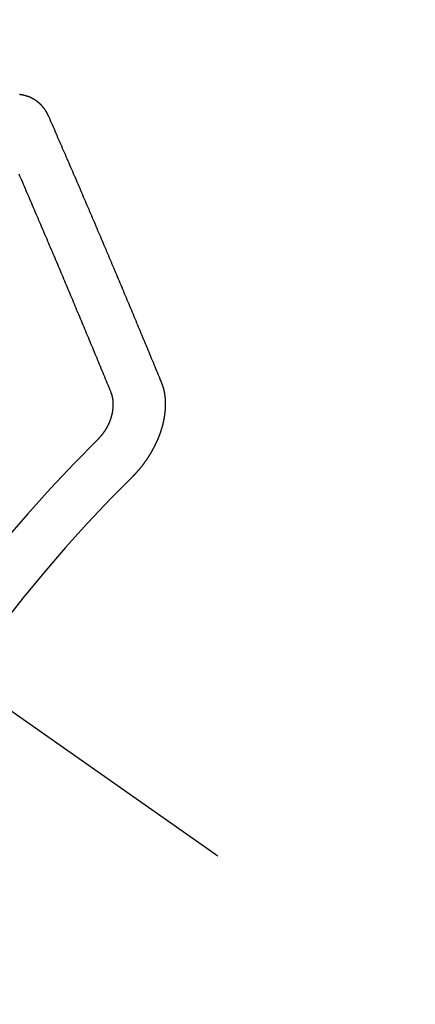
# Model space of a CAD drawing. Extents: x 163 to 26285, y -10810 to -2410.
# Drawn here: x 17173 to 17179, y -3882 to -3869 of the extents above; entities that cross this region are included whole.
import ezdxf

# ---------------------------------------------------------------- set-up
doc = ezdxf.new("R2010")
doc.units = 0
doc.header["$LTSCALE"] = 50
doc.header["$MEASUREMENT"] = 0
doc.linetypes.add('CENTER2', pattern=[1.125, 0.75, -0.125, 0.125, -0.125])
doc.linetypes.add('HIDDEN', pattern=[0.375, 0.25, -0.125])
doc.layers.get('0').update_dxf_attribs({"linetype": 'CONTINUOUS'})
for name, color, linetype in [('150-機器', 8, 'CONTINUOUS'), ('160-文字', 254, 'CONTINUOUS'), ('166-寸法B', 11, 'CONTINUOUS')]:
    doc.layers.add(name, color=color, linetype=linetype)
doc.styles.add('KH001', font='txt')
doc.dimstyles.new('KH1xx030', dxfattribs={"dimscale": 30, "dimtxt": 2, "dimasz": 0.6, "dimexe": 0.3, "dimexo": 1.2, "dimgap": 0.5, "dimtad": 3, "dimdec": 1, "dimdsep": 46, "dimlunit": 6, "dimtxsty": 'KH001', "dimblk": 'DOT', "dimcen": 1, "dimdle": 1, "dimclrd": 256, "dimclre": 256, "dimclrt": 256, "dimadec": 0, "dimazin": 0, "dimtfac": 1, "dimtdec": 1, "dimtix": 1, "dimtmove": 2, "dimatfit": 3, "dimldrblk": 'CLOSEDBLANK', "dimfxl": 1, "dimtolj": 1, "dimtzin": 0, "dimlwd": -1, "dimlwe": -1, "dimarcsym": 0})

# ---------------------------------------------------------------- blocks, each defined once
blk = doc.blocks.new('_Dot')
at = {"color": 0, "linetype": 'ByBlock', "lineweight": -2}
blk.add_line((-0.5, 0), (-1, 0), dxfattribs=at)
at = {"color": 0, "linetype": 'ByBlock', "const_width": 0.5}
blk.add_lwpolyline([(-0.25, 0, 1), (0.25, 0, 1)], format="xyb", close=True, dxfattribs=at)
blk = doc.blocks.new('*D7')
at = {"layer": '166-寸法B', "transparency": 16777216}
for p, q in [((17553.966, -3652.582), (17553.966, -3466.867)), ((17226.738, -3652.582), (17562.966, -3652.582)), ((17553.966, -3670.582), (17553.966, -3909.582)), ((17119.153, -3927.582), (17562.966, -3927.582))]:
    blk.add_line(p, q, dxfattribs=at)
at = {"layer": '166-寸法B', "transparency": 16777216, "xscale": 18, "yscale": 18, "zscale": 18}
for p, rotation in [((17553.966, -3652.582), 90), ((17553.966, -3927.582), 270)]:
    blk.add_blockref('_Dot', p, dxfattribs=dict(at, rotation=rotation))
at = {"layer": '166-寸法B', "transparency": 16777216, "insert": (17508.966, -3536.227), "char_height": 60, "attachment_point": 5, "rotation": 90, "style": 'KH001'}
blk.add_mtext('\\A1;275', dxfattribs=at)
blk = doc.blocks.new('_ClosedBlank')
at = {"color": 0, "linetype": 'ByBlock', "lineweight": -2}
for p, q in [((-1, 0.16667), (0, 0)), ((-1, 0.16667), (-1, -0.16667)), ((0, 0), (-1, -0.16667))]:
    blk.add_line(p, q, dxfattribs=at)

msp = doc.modelspace()

# ---------------------------------------------------------------- linework, layer by layer
at = {"layer": '150-機器', "color": 13, "linetype": 'CENTER2'}
msp.add_line((16950.738, -3722.372), (17194.756, -3893.235), dxfattribs=at)
at = {"layer": '150-機器', "color": 13, "linetype": 'HIDDEN'}
for points in [[(17173.767, -3870.324), (17173.766, -3870.322), (17173.765, -3870.32), (17173.764, -3870.318), (17173.764, -3870.315), (17173.762, -3870.313), (17173.761, -3870.311), (17173.76, -3870.309), (17173.759, -3870.307), (17173.758, -3870.304), (17173.757, -3870.302), (17173.756, -3870.3), (17173.754, -3870.298), (17173.753, -3870.296), (17173.752, -3870.294), (17173.752, -3870.291), (17173.751, -3870.289), (17173.749, -3870.287), (17173.748, -3870.284), (17173.747, -3870.282), (17173.745, -3870.281), (17173.744, -3870.279), (17173.743, -3870.277), (17173.742, -3870.275), (17173.74, -3870.272), (17173.74, -3870.269), (17173.739, -3870.267), (17173.738, -3870.265), (17173.737, -3870.263), (17173.735, -3870.261), (17173.734, -3870.259), (17173.733, -3870.257), (17173.732, -3870.255), (17173.73, -3870.254), (17173.729, -3870.252), (17173.727, -3870.249), (17173.726, -3870.247), (17173.725, -3870.245), (17173.724, -3870.244), (17173.722, -3870.241), (17173.721, -3870.239), (17173.719, -3870.238), (17173.718, -3870.236), (17173.717, -3870.234), (17173.715, -3870.231), (17173.714, -3870.229), (17173.713, -3870.228), (17173.712, -3870.226), (17173.711, -3870.224), (17173.709, -3870.222), (17173.707, -3870.221), (17173.706, -3870.219), (17173.705, -3870.217), (17173.703, -3870.214), (17173.701, -3870.213), (17173.7, -3870.211), (17173.699, -3870.209), (17173.697, -3870.207), (17173.696, -3870.206), (17173.694, -3870.204), (17173.693, -3870.202), (17173.691, -3870.2), (17173.69, -3870.199), (17173.688, -3870.197), (17173.687, -3870.196), (17173.685, -3870.193), (17173.684, -3870.191), (17173.682, -3870.19), (17173.681, -3870.188), (17173.679, -3870.186), (17173.678, -3870.184), (17173.676, -3870.183), (17173.675, -3870.181), (17173.673, -3870.18), (17173.671, -3870.178), (17173.67, -3870.176), (17173.668, -3870.175), (17173.666, -3870.173), (17173.665, -3870.172), (17173.664, -3870.17), (17173.662, -3870.168), (17173.66, -3870.166), (17173.658, -3870.165), (17173.657, -3870.164), (17173.656, -3870.162), (17173.653, -3870.16), (17173.652, -3870.159), (17173.651, -3870.157), (17173.649, -3870.156), (17173.647, -3870.154), (17173.645, -3870.152), (17173.644, -3870.151), (17173.642, -3870.15), (17173.64, -3870.148), (17173.639, -3870.146), (17173.637, -3870.145), (17173.635, -3870.144), (17173.633, -3870.142), (17173.632, -3870.14), (17173.63, -3870.139), (17173.629, -3870.138), (17173.626, -3870.136), (17173.625, -3870.135), (17173.623, -3870.134), (17173.622, -3870.132), (17173.619, -3870.13), (17173.618, -3870.129), (17173.616, -3870.128), (17173.615, -3870.127), (17173.612, -3870.125), (17173.61, -3870.124), (17173.609, -3870.123), (17173.606, -3870.121), (17173.605, -3870.12), (17173.603, -3870.119), (17173.601, -3870.118), (17173.599, -3870.116), (17173.597, -3870.115), (17173.596, -3870.114), (17173.594, -3870.112), (17173.592, -3870.111), (17173.59, -3870.11), (17173.588, -3870.108), (17173.587, -3870.107), (17173.584, -3870.106), (17173.583, -3870.104), (17173.581, -3870.103), (17173.579, -3870.102), (17173.576, -3870.101), (17173.575, -3870.1), (17173.573, -3870.099), (17173.571, -3870.098), (17173.569, -3870.096), (17173.567, -3870.095), (17173.565, -3870.095), (17173.564, -3870.093), (17173.561, -3870.092), (17173.559, -3870.091), (17173.558, -3870.089), (17173.556, -3870.089), (17173.553, -3870.087), (17173.552, -3870.086), (17173.55, -3870.085), (17173.548, -3870.085), (17173.545, -3870.083), (17173.544, -3870.082), (17173.541, -3870.082), (17173.54, -3870.08), (17173.537, -3870.079), (17173.535, -3870.078), (17173.533, -3870.077), (17173.531, -3870.077), (17173.529, -3870.075), (17173.527, -3870.074), (17173.525, -3870.074), (17173.523, -3870.073), (17173.521, -3870.072), (17173.519, -3870.071), (17173.516, -3870.07), (17173.515, -3870.069), (17173.513, -3870.068), (17173.51, -3870.067), (17173.509, -3870.066), (17173.506, -3870.066), (17173.505, -3870.064), (17173.503, -3870.064), (17173.499, -3870.063), (17173.498, -3870.062), (17173.496, -3870.062), (17173.494, -3870.061), (17173.491, -3870.06), (17173.489, -3870.059), (17173.487, -3870.058), (17173.485, -3870.058), (17173.483, -3870.057), (17173.48, -3870.056), (17173.478, -3870.056), (17173.476, -3870.054), (17173.474, -3870.054), (17173.472, -3870.054), (17173.47, -3870.052), (17173.467, -3870.052), (17173.465, -3870.051), (17173.463, -3870.051), (17173.461, -3870.05), (17173.459, -3870.05), (17173.456, -3870.049), (17173.454, -3870.048), (17173.452, -3870.047), (17173.45, -3870.047), (17173.448, -3870.047), (17173.445, -3870.046), (17173.443, -3870.045), (17173.44, -3870.045), (17173.439, -3870.044), (17173.437, -3870.044), (17173.434, -3870.043), (17173.431, -3870.042), (17173.429, -3870.042), (17173.427, -3870.042), (17173.425, -3870.041), (17173.423, -3870.041), (17173.42, -3870.041), (17173.418, -3870.04), (17173.415, -3870.039), (17173.413, -3870.039), (17173.411, -3870.039), (17173.408, -3870.038), (17173.406, -3870.038), (17173.404, -3870.038), (17173.402, -3870.037), (17173.4, -3870.037), (17173.397, -3870.036), (17173.394, -3870.036), (17173.392, -3870.036), (17173.39, -3870.035), (17173.388, -3870.035), (17173.386, -3870.035), (17173.383, -3870.035), (17173.381, -3870.035)], [(17175.265, -3873.857), (17175.254, -3873.829), (17175.243, -3873.802), (17175.232, -3873.774), (17175.22, -3873.747), (17175.21, -3873.719), (17175.198, -3873.692), (17175.186, -3873.664), (17175.175, -3873.636), (17175.164, -3873.609), (17175.152, -3873.581), (17175.141, -3873.554), (17175.129, -3873.526), (17175.118, -3873.499), (17175.107, -3873.471), (17175.095, -3873.444), (17175.084, -3873.417), (17175.073, -3873.388), (17175.061, -3873.361), (17175.05, -3873.333), (17175.038, -3873.305), (17175.027, -3873.278), (17175.015, -3873.25), (17175.003, -3873.223), (17174.992, -3873.195), (17174.981, -3873.168), (17174.969, -3873.14), (17174.957, -3873.112), (17174.946, -3873.085), (17174.934, -3873.057), (17174.923, -3873.029), (17174.912, -3873.002), (17174.9, -3872.974), (17174.889, -3872.946), (17174.877, -3872.918), (17174.865, -3872.891), (17174.854, -3872.864), (17174.842, -3872.836), (17174.831, -3872.808), (17174.819, -3872.78), (17174.807, -3872.753), (17174.795, -3872.725), (17174.784, -3872.698), (17174.772, -3872.669), (17174.761, -3872.641), (17174.749, -3872.614), (17174.738, -3872.586), (17174.726, -3872.558), (17174.714, -3872.531), (17174.702, -3872.503), (17174.691, -3872.476), (17174.679, -3872.448), (17174.667, -3872.42), (17174.656, -3872.392), (17174.644, -3872.364), (17174.632, -3872.337), (17174.62, -3872.309), (17174.608, -3872.281), (17174.597, -3872.253), (17174.585, -3872.225), (17174.573, -3872.197), (17174.562, -3872.17), (17174.55, -3872.142), (17174.538, -3872.114), (17174.527, -3872.086), (17174.514, -3872.058), (17174.502, -3872.03), (17174.491, -3872.003), (17174.479, -3871.975), (17174.467, -3871.947), (17174.455, -3871.919), (17174.444, -3871.892), (17174.431, -3871.864), (17174.419, -3871.836), (17174.407, -3871.808), (17174.397, -3871.78), (17174.384, -3871.752), (17174.372, -3871.724), (17174.36, -3871.696), (17174.348, -3871.668), (17174.336, -3871.64), (17174.325, -3871.613), (17174.313, -3871.585), (17174.301, -3871.557), (17174.289, -3871.529), (17174.276, -3871.501), (17174.264, -3871.473), (17174.252, -3871.445), (17174.24, -3871.417), (17174.229, -3871.39), (17174.217, -3871.362), (17174.205, -3871.334), (17174.193, -3871.306), (17174.181, -3871.278), (17174.169, -3871.249), (17174.157, -3871.221), (17174.145, -3871.193), (17174.133, -3871.165), (17174.121, -3871.137), (17174.109, -3871.109), (17174.097, -3871.082), (17174.084, -3871.054), (17174.072, -3871.026), (17174.06, -3870.998), (17174.048, -3870.97), (17174.036, -3870.942), (17174.024, -3870.914), (17174.012, -3870.886), (17173.999, -3870.857), (17173.987, -3870.829), (17173.975, -3870.802), (17173.963, -3870.774), (17173.951, -3870.746), (17173.939, -3870.718), (17173.926, -3870.69), (17173.914, -3870.662), (17173.901, -3870.633), (17173.889, -3870.605), (17173.878, -3870.577), (17173.866, -3870.549), (17173.854, -3870.521), (17173.842, -3870.493), (17173.829, -3870.464), (17173.817, -3870.436), (17173.805, -3870.408), (17173.792, -3870.38), (17173.78, -3870.352), (17173.767, -3870.324)], [(17174.587, -3873.963), (17174.576, -3873.936), (17174.565, -3873.908), (17174.554, -3873.88), (17174.542, -3873.853), (17174.531, -3873.826), (17174.52, -3873.798), (17174.508, -3873.771), (17174.497, -3873.744), (17174.486, -3873.716), (17174.475, -3873.689), (17174.463, -3873.661), (17174.451, -3873.634), (17174.44, -3873.606), (17174.429, -3873.579), (17174.417, -3873.551), (17174.406, -3873.524), (17174.395, -3873.497), (17174.383, -3873.469), (17174.372, -3873.441), (17174.36, -3873.414), (17174.349, -3873.387), (17174.338, -3873.359), (17174.326, -3873.331), (17174.314, -3873.304), (17174.303, -3873.277), (17174.292, -3873.249), (17174.28, -3873.221), (17174.268, -3873.194), (17174.257, -3873.166), (17174.245, -3873.139), (17174.234, -3873.111), (17174.223, -3873.084), (17174.211, -3873.056), (17174.199, -3873.028), (17174.188, -3873.001), (17174.177, -3872.974), (17174.165, -3872.946), (17174.153, -3872.918), (17174.141, -3872.89), (17174.131, -3872.862), (17174.119, -3872.835), (17174.107, -3872.807), (17174.096, -3872.78), (17174.084, -3872.752), (17174.073, -3872.724), (17174.061, -3872.697), (17174.049, -3872.669), (17174.038, -3872.642), (17174.026, -3872.614), (17174.015, -3872.586), (17174.002, -3872.558), (17173.991, -3872.531), (17173.979, -3872.503), (17173.968, -3872.476), (17173.956, -3872.448), (17173.944, -3872.42), (17173.932, -3872.392), (17173.921, -3872.365), (17173.909, -3872.337), (17173.897, -3872.309), (17173.886, -3872.282), (17173.874, -3872.254), (17173.862, -3872.226), (17173.85, -3872.198), (17173.838, -3872.17), (17173.827, -3872.143), (17173.815, -3872.115), (17173.803, -3872.088), (17173.791, -3872.06), (17173.779, -3872.032), (17173.768, -3872.005), (17173.756, -3871.977), (17173.744, -3871.949), (17173.733, -3871.921), (17173.721, -3871.893), (17173.708, -3871.865), (17173.696, -3871.837), (17173.685, -3871.81), (17173.673, -3871.782), (17173.661, -3871.754), (17173.649, -3871.726), (17173.638, -3871.699), (17173.625, -3871.671), (17173.613, -3871.643), (17173.601, -3871.615), (17173.589, -3871.587), (17173.578, -3871.56), (17173.566, -3871.532), (17173.554, -3871.504), (17173.542, -3871.476), (17173.53, -3871.448), (17173.517, -3871.42), (17173.506, -3871.393), (17173.494, -3871.365), (17173.482, -3871.337), (17173.47, -3871.309), (17173.458, -3871.281), (17173.446, -3871.253), (17173.434, -3871.225), (17173.422, -3871.197), (17173.409, -3871.169), (17173.397, -3871.141), (17173.385, -3871.113), (17173.374, -3871.086)], [(17174.878, -3875.088), (17174.881, -3875.086), (17174.884, -3875.083), (17174.886, -3875.081), (17174.889, -3875.078), (17174.89, -3875.076), (17174.893, -3875.073), (17174.895, -3875.071), (17174.898, -3875.069), (17174.9, -3875.065), (17174.903, -3875.064), (17174.906, -3875.061), (17174.907, -3875.058), (17174.91, -3875.056), (17174.912, -3875.053), (17174.915, -3875.051), (17174.917, -3875.048), (17174.92, -3875.045), (17174.922, -3875.043), (17174.925, -3875.04), (17174.927, -3875.038), (17174.93, -3875.035), (17174.931, -3875.033), (17174.935, -3875.03), (17174.936, -3875.027), (17174.939, -3875.025), (17174.941, -3875.022), (17174.943, -3875.019), (17174.946, -3875.017), (17174.948, -3875.014), (17174.951, -3875.012), (17174.953, -3875.009), (17174.955, -3875.006), (17174.958, -3875.004), (17174.96, -3875.001), (17174.962, -3874.998), (17174.964, -3874.996), (17174.967, -3874.993), (17174.969, -3874.99), (17174.971, -3874.988), (17174.974, -3874.984), (17174.975, -3874.982), (17174.979, -3874.979), (17174.98, -3874.977), (17174.983, -3874.973), (17174.984, -3874.971), (17174.987, -3874.968), (17174.99, -3874.965), (17174.991, -3874.963), (17174.994, -3874.959), (17174.995, -3874.957), (17174.999, -3874.954), (17175, -3874.952), (17175.003, -3874.948), (17175.005, -3874.945), (17175.007, -3874.943), (17175.01, -3874.94), (17175.011, -3874.938), (17175.014, -3874.934), (17175.016, -3874.931), (17175.018, -3874.929), (17175.02, -3874.925), (17175.022, -3874.923), (17175.025, -3874.92), (17175.027, -3874.917), (17175.029, -3874.915), (17175.031, -3874.911), (17175.033, -3874.909), (17175.035, -3874.906), (17175.037, -3874.903), (17175.039, -3874.9), (17175.041, -3874.897), (17175.043, -3874.894), (17175.045, -3874.891), (17175.047, -3874.888), (17175.049, -3874.885), (17175.052, -3874.882), (17175.053, -3874.879), (17175.056, -3874.876), (17175.058, -3874.873), (17175.06, -3874.87), (17175.062, -3874.867), (17175.064, -3874.865), (17175.066, -3874.861), (17175.068, -3874.858), (17175.07, -3874.856), (17175.072, -3874.852), (17175.074, -3874.85), (17175.076, -3874.847), (17175.079, -3874.843), (17175.08, -3874.841), (17175.082, -3874.837), (17175.083, -3874.835), (17175.086, -3874.831), (17175.088, -3874.828), (17175.09, -3874.826), (17175.092, -3874.822), (17175.094, -3874.82), (17175.096, -3874.817), (17175.098, -3874.813), (17175.099, -3874.81), (17175.102, -3874.807), (17175.103, -3874.805), (17175.106, -3874.801), (17175.107, -3874.798), (17175.109, -3874.795), (17175.111, -3874.792), (17175.113, -3874.789), (17175.114, -3874.786), (17175.116, -3874.782), (17175.118, -3874.78), (17175.12, -3874.777), (17175.121, -3874.774), (17175.124, -3874.77), (17175.125, -3874.768), (17175.128, -3874.765), (17175.129, -3874.761), (17175.131, -3874.758), (17175.133, -3874.755), (17175.134, -3874.752), (17175.136, -3874.749), (17175.139, -3874.745), (17175.14, -3874.742), (17175.142, -3874.739), (17175.143, -3874.736), (17175.145, -3874.733), (17175.147, -3874.73), (17175.148, -3874.727), (17175.15, -3874.723), (17175.151, -3874.72), (17175.154, -3874.717), (17175.155, -3874.715), (17175.157, -3874.711), (17175.159, -3874.708), (17175.16, -3874.704), (17175.162, -3874.702), (17175.163, -3874.698), (17175.165, -3874.695), (17175.166, -3874.692), (17175.169, -3874.689), (17175.17, -3874.686), (17175.172, -3874.682), (17175.173, -3874.679), (17175.175, -3874.676), (17175.176, -3874.673), (17175.178, -3874.67), (17175.179, -3874.667), (17175.181, -3874.663), (17175.182, -3874.66), (17175.185, -3874.657), (17175.186, -3874.654), (17175.187, -3874.65), (17175.189, -3874.648), (17175.19, -3874.644), (17175.192, -3874.642), (17175.193, -3874.638), (17175.194, -3874.635), (17175.197, -3874.631), (17175.197, -3874.628), (17175.2, -3874.625), (17175.201, -3874.622), (17175.202, -3874.618), (17175.204, -3874.616), (17175.205, -3874.612), (17175.206, -3874.609), (17175.208, -3874.605), (17175.209, -3874.603), (17175.211, -3874.599), (17175.212, -3874.596), (17175.214, -3874.593), (17175.215, -3874.59), (17175.216, -3874.586), (17175.217, -3874.583), (17175.219, -3874.58), (17175.221, -3874.576), (17175.221, -3874.573), (17175.223, -3874.569), (17175.225, -3874.567), (17175.226, -3874.563), (17175.227, -3874.56), (17175.228, -3874.557), (17175.229, -3874.553), (17175.23, -3874.55), (17175.233, -3874.547), (17175.233, -3874.544), (17175.234, -3874.541), (17175.236, -3874.537), (17175.237, -3874.534), (17175.238, -3874.531), (17175.239, -3874.527), (17175.241, -3874.525), (17175.242, -3874.521), (17175.243, -3874.518), (17175.244, -3874.515), (17175.246, -3874.511), (17175.246, -3874.508), (17175.247, -3874.505), (17175.249, -3874.501), (17175.25, -3874.498), (17175.251, -3874.495), (17175.252, -3874.491), (17175.253, -3874.488), (17175.254, -3874.485), (17175.255, -3874.482), (17175.256, -3874.478), (17175.257, -3874.475), (17175.258, -3874.472), (17175.259, -3874.469), (17175.26, -3874.465), (17175.261, -3874.462), (17175.262, -3874.459), (17175.264, -3874.456), (17175.265, -3874.453), (17175.265, -3874.45), (17175.266, -3874.447), (17175.268, -3874.443), (17175.269, -3874.44), (17175.27, -3874.437), (17175.27, -3874.433), (17175.271, -3874.43), (17175.272, -3874.426), (17175.273, -3874.423), (17175.274, -3874.42), (17175.275, -3874.417), (17175.276, -3874.414), (17175.276, -3874.411), (17175.277, -3874.407), (17175.278, -3874.404), (17175.279, -3874.401), (17175.28, -3874.398), (17175.28, -3874.394), (17175.281, -3874.391), (17175.282, -3874.388), (17175.283, -3874.385), (17175.284, -3874.381), (17175.284, -3874.377), (17175.285, -3874.374), (17175.286, -3874.371), (17175.287, -3874.368), (17175.287, -3874.365), (17175.288, -3874.362), (17175.289, -3874.359), (17175.29, -3874.356), (17175.29, -3874.352), (17175.291, -3874.349), (17175.292, -3874.346), (17175.292, -3874.343), (17175.293, -3874.339), (17175.294, -3874.336), (17175.294, -3874.333), (17175.294, -3874.33), (17175.295, -3874.327), (17175.295, -3874.323), (17175.296, -3874.32), (17175.297, -3874.317), (17175.297, -3874.314), (17175.298, -3874.311), (17175.298, -3874.307), (17175.299, -3874.304), (17175.3, -3874.301), (17175.3, -3874.297), (17175.301, -3874.294), (17175.301, -3874.291), (17175.302, -3874.289), (17175.302, -3874.285), (17175.302, -3874.282), (17175.303, -3874.279), (17175.303, -3874.275), (17175.304, -3874.272), (17175.304, -3874.269), (17175.305, -3874.266), (17175.305, -3874.263), (17175.306, -3874.26), (17175.306, -3874.256), (17175.307, -3874.253), (17175.307, -3874.25), (17175.307, -3874.247), (17175.307, -3874.244), (17175.308, -3874.241), (17175.308, -3874.237), (17175.309, -3874.235), (17175.309, -3874.231), (17175.31, -3874.228), (17175.31, -3874.225), (17175.31, -3874.223), (17175.31, -3874.219), (17175.311, -3874.216), (17175.311, -3874.212), (17175.311, -3874.21), (17175.311, -3874.207), (17175.311, -3874.203), (17175.312, -3874.201), (17175.312, -3874.197), (17175.312, -3874.194), (17175.312, -3874.191), (17175.312, -3874.188), (17175.313, -3874.186), (17175.313, -3874.182), (17175.313, -3874.178), (17175.313, -3874.176), (17175.313, -3874.173), (17175.313, -3874.17), (17175.314, -3874.167), (17175.314, -3874.163), (17175.313, -3874.16), (17175.314, -3874.157), (17175.314, -3874.155), (17175.314, -3874.151), (17175.314, -3874.149), (17175.314, -3874.145), (17175.314, -3874.142), (17175.315, -3874.139), (17175.314, -3874.137), (17175.314, -3874.133), (17175.314, -3874.13), (17175.315, -3874.127), (17175.314, -3874.124), (17175.314, -3874.121), (17175.314, -3874.118), (17175.314, -3874.116), (17175.314, -3874.112), (17175.314, -3874.109), (17175.314, -3874.106), (17175.314, -3874.104), (17175.314, -3874.101), (17175.314, -3874.097), (17175.313, -3874.095), (17175.313, -3874.092), (17175.314, -3874.089), (17175.313, -3874.086), (17175.313, -3874.083), (17175.313, -3874.08), (17175.313, -3874.077), (17175.312, -3874.075), (17175.313, -3874.071), (17175.312, -3874.068), (17175.312, -3874.065), (17175.311, -3874.063), (17175.312, -3874.06), (17175.312, -3874.057), (17175.311, -3874.054), (17175.311, -3874.051), (17175.31, -3874.049), (17175.31, -3874.045), (17175.31, -3874.042), (17175.31, -3874.04), (17175.309, -3874.037), (17175.309, -3874.034), (17175.308, -3874.032), (17175.309, -3874.028), (17175.308, -3874.025), (17175.308, -3874.022), (17175.307, -3874.02), (17175.307, -3874.017), (17175.307, -3874.015), (17175.306, -3874.012), (17175.306, -3874.009), (17175.305, -3874.006), (17175.305, -3874.004), (17175.304, -3874.001), (17175.304, -3873.998), (17175.304, -3873.995), (17175.303, -3873.992), (17175.303, -3873.99), (17175.302, -3873.987), (17175.302, -3873.984), (17175.301, -3873.981), (17175.301, -3873.979), (17175.3, -3873.976), (17175.3, -3873.973), (17175.299, -3873.97), (17175.299, -3873.967), (17175.298, -3873.965), (17175.298, -3873.962), (17175.298, -3873.96), (17175.297, -3873.958), (17175.296, -3873.955), (17175.295, -3873.952), (17175.295, -3873.949), (17175.294, -3873.946), (17175.294, -3873.943), (17175.293, -3873.941), (17175.292, -3873.939), (17175.292, -3873.936), (17175.291, -3873.933), (17175.29, -3873.931), (17175.29, -3873.928), (17175.289, -3873.925), (17175.289, -3873.923), (17175.288, -3873.921), (17175.287, -3873.918), (17175.287, -3873.915), (17175.285, -3873.913), (17175.285, -3873.91), (17175.284, -3873.908), (17175.283, -3873.906), (17175.283, -3873.903), (17175.281, -3873.9), (17175.281, -3873.898), (17175.28, -3873.896), (17175.279, -3873.893), (17175.278, -3873.891), (17175.277, -3873.888), (17175.276, -3873.886), (17175.276, -3873.883), (17175.275, -3873.881), (17175.274, -3873.879), (17175.272, -3873.876), (17175.272, -3873.873), (17175.271, -3873.871), (17175.27, -3873.869), (17175.269, -3873.867), (17175.269, -3873.864), (17175.268, -3873.862), (17175.267, -3873.859), (17175.265, -3873.857)], [(17174.42, -3874.595), (17174.422, -3874.592), (17174.425, -3874.589), (17174.428, -3874.587), (17174.43, -3874.584), (17174.433, -3874.581), (17174.435, -3874.578), (17174.438, -3874.576), (17174.441, -3874.573), (17174.443, -3874.57), (17174.445, -3874.568), (17174.448, -3874.565), (17174.45, -3874.562), (17174.453, -3874.559), (17174.456, -3874.556), (17174.458, -3874.554), (17174.46, -3874.551), (17174.463, -3874.547), (17174.466, -3874.545), (17174.468, -3874.541), (17174.47, -3874.539), (17174.472, -3874.536), (17174.475, -3874.533), (17174.478, -3874.53), (17174.48, -3874.526), (17174.482, -3874.523), (17174.484, -3874.52), (17174.486, -3874.518), (17174.489, -3874.515), (17174.492, -3874.512), (17174.494, -3874.508), (17174.496, -3874.505), (17174.498, -3874.502), (17174.501, -3874.498), (17174.502, -3874.496), (17174.505, -3874.493), (17174.507, -3874.489), (17174.509, -3874.486), (17174.512, -3874.483), (17174.513, -3874.479), (17174.515, -3874.476), (17174.518, -3874.473), (17174.519, -3874.47), (17174.522, -3874.467), (17174.524, -3874.464), (17174.525, -3874.46), (17174.528, -3874.456), (17174.53, -3874.453), (17174.531, -3874.449), (17174.533, -3874.447), (17174.535, -3874.444), (17174.537, -3874.44), (17174.539, -3874.437), (17174.541, -3874.433), (17174.543, -3874.429), (17174.545, -3874.426), (17174.546, -3874.423), (17174.548, -3874.42), (17174.55, -3874.416), (17174.552, -3874.413), (17174.554, -3874.409), (17174.556, -3874.406), (17174.557, -3874.403), (17174.558, -3874.399), (17174.561, -3874.396), (17174.562, -3874.392), (17174.564, -3874.388), (17174.565, -3874.385), (17174.567, -3874.382), (17174.568, -3874.378), (17174.57, -3874.374), (17174.571, -3874.371), (17174.573, -3874.368), (17174.574, -3874.364), (17174.576, -3874.36), (17174.577, -3874.357), (17174.578, -3874.353), (17174.58, -3874.35), (17174.582, -3874.346), (17174.583, -3874.343), (17174.584, -3874.339), (17174.586, -3874.335), (17174.587, -3874.332), (17174.588, -3874.328), (17174.59, -3874.325), (17174.591, -3874.322), (17174.592, -3874.318), (17174.592, -3874.314), (17174.594, -3874.31), (17174.595, -3874.306), (17174.596, -3874.303), (17174.597, -3874.3), (17174.598, -3874.297), (17174.599, -3874.292), (17174.6, -3874.288), (17174.601, -3874.285), (17174.602, -3874.281), (17174.603, -3874.278), (17174.604, -3874.274), (17174.604, -3874.27), (17174.606, -3874.267), (17174.607, -3874.263), (17174.607, -3874.259), (17174.608, -3874.256), (17174.608, -3874.252), (17174.61, -3874.249), (17174.61, -3874.245), (17174.611, -3874.241), (17174.612, -3874.238), (17174.612, -3874.235), (17174.613, -3874.23), (17174.614, -3874.227), (17174.615, -3874.223), (17174.615, -3874.219), (17174.616, -3874.216), (17174.616, -3874.213), (17174.616, -3874.208), (17174.617, -3874.205), (17174.617, -3874.201), (17174.617, -3874.198), (17174.618, -3874.193), (17174.619, -3874.19), (17174.619, -3874.187), (17174.619, -3874.183), (17174.619, -3874.18), (17174.619, -3874.176), (17174.619, -3874.172), (17174.62, -3874.169), (17174.621, -3874.165), (17174.621, -3874.161), (17174.621, -3874.158), (17174.621, -3874.154), (17174.621, -3874.151), (17174.621, -3874.147), (17174.621, -3874.143), (17174.621, -3874.141), (17174.621, -3874.137), (17174.621, -3874.134), (17174.621, -3874.13), (17174.621, -3874.126), (17174.621, -3874.123), (17174.621, -3874.119), (17174.621, -3874.116), (17174.621, -3874.113), (17174.621, -3874.109), (17174.62, -3874.105), (17174.62, -3874.102), (17174.62, -3874.099), (17174.62, -3874.095), (17174.62, -3874.092), (17174.62, -3874.089), (17174.618, -3874.085), (17174.618, -3874.082), (17174.618, -3874.078), (17174.618, -3874.075), (17174.617, -3874.071), (17174.617, -3874.068), (17174.617, -3874.065), (17174.616, -3874.062), (17174.615, -3874.059), (17174.615, -3874.055), (17174.615, -3874.052), (17174.613, -3874.049), (17174.613, -3874.045), (17174.613, -3874.043), (17174.612, -3874.039), (17174.611, -3874.036), (17174.611, -3874.033), (17174.61, -3874.029), (17174.609, -3874.027), (17174.608, -3874.023), (17174.608, -3874.021), (17174.607, -3874.018), (17174.606, -3874.014), (17174.605, -3874.012), (17174.604, -3874.008), (17174.604, -3874.006), (17174.602, -3874.002), (17174.602, -3873.999), (17174.601, -3873.997), (17174.599, -3873.994), (17174.599, -3873.991), (17174.598, -3873.988), (17174.597, -3873.985), (17174.595, -3873.983), (17174.595, -3873.98), (17174.593, -3873.977), (17174.592, -3873.975), (17174.591, -3873.971), (17174.589, -3873.969), (17174.589, -3873.966), (17174.587, -3873.963)]]:
    msp.add_lwpolyline(points, dxfattribs=at)
for radius in [20.146, 19.474]:
    msp.add_arc((17188.588, -3888.917), radius, 134.6922, 155.3077, dxfattribs=at)

# ---------------------------------------------------------------- dimensions: what is measured, and where the dimension line sits
at = {"layer": '166-寸法B'}
dim = msp.add_linear_dim(base=(17553.966, -3927.582), p1=(17190.738, -3652.582), p2=(17083.153, -3927.582), angle=90, dimstyle='KH1xx030', override={"dimtmove": 1}, dxfattribs=at)
dim.commit()
dim.dimension.update_dxf_attribs({"geometry": '*D7', "text_midpoint": (17535.342, -3536.227), "dimtype": 128})

# ---------------------------------------------------------------- leaders
at = {"layer": '160-文字', "annotation_type": 0, "has_hookline": 1, "hookline_direction": 0}
for points, text_width in [([(16481.655, -3702.582), (17609.188, -4982.982), (17627.188, -4982.982)], 1630.051), ([(16210.49, -3704.623), (17429.741, -5257.557), (17447.741, -5257.557)], 1240.203), ([(16826.082, -3714.906), (17988.393, -4509.53), (18006.393, -4509.53)], 1398.579)]:
    msp.add_leader(points, dimstyle='KH1xx030', override={"dimgap": 0.5, "dimtad": 1}, dxfattribs=dict(at, text_width=text_width))
at = {"layer": '160-文字'}
msp.add_leader([(17066.082, -3722.287), (17988.393, -4509.53)], dimstyle='KH1xx030', override={"dimgap": 0.5, "dimtad": 1}, dxfattribs=at)

doc.saveas('drawing.dxf')
